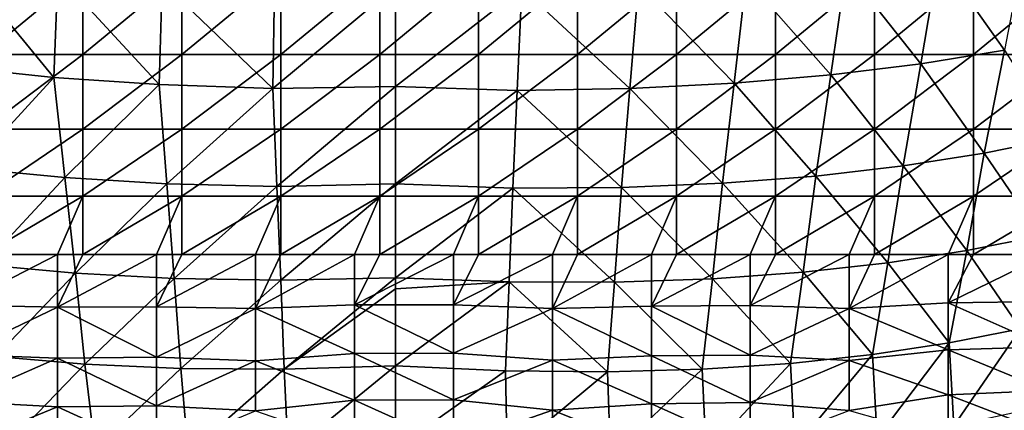
# Model space of a CAD drawing. Units: millimetres. Extents: x -22.4 to 22.2, y -45 to 0.
# Drawn here: x -5.7 to 9.2, y -34.3 to -28.4 of the extents above; entities that cross this region are included whole.
import ezdxf

# ---------------------------------------------------------------- set-up
doc = ezdxf.new("R2010")
doc.units = ezdxf.units.MM
doc.header["$LTSCALE"] = 65.185185
for name, color, linetype in [('1', 7, 'CONTINUOUS'), ('2', 7, 'CONTINUOUS'), ('4', 7, 'CONTINUOUS'), ('6', 7, 'CONTINUOUS')]:
    doc.layers.add(name, color=color, linetype=linetype)

msp = doc.modelspace()

# ---------------------------------------------------------------- linework, layer by layer
at = {"layer": '1', "linetype": 'Continuous'}
for points in [[(9.551, -27.246, -27.351), (9.238, -28.879, -26.154), (8.242, -27.465, -28.398), (9.551, -27.246, -27.351)], [(8.242, -27.465, -28.398), (7.967, -29.084, -27.148), (6.834, -27.646, -29.28), (8.242, -27.465, -28.398)], [(9.238, -28.879, -26.154), (7.967, -29.084, -27.148), (8.242, -27.465, -28.398), (9.238, -28.879, -26.154)], [(5.319, -27.788, -29.986), (5.135, -29.377, -28.668), (3.683, -27.887, -30.508), (5.319, -27.788, -29.986)], [(6.603, -29.252, -27.989), (5.135, -29.377, -28.668), (5.319, -27.788, -29.986), (6.603, -29.252, -27.989)], [(6.834, -27.646, -29.28), (6.603, -29.252, -27.989), (5.319, -27.788, -29.986), (6.834, -27.646, -29.28)], [(7.967, -29.084, -27.148), (6.603, -29.252, -27.989), (6.834, -27.646, -29.28), (7.967, -29.084, -27.148)], [(0, -29.427, -29.682), (0, -27.906, -30.99), (1.914, -27.938, -30.837), (0, -29.427, -29.682)], [(1.845, -29.488, -29.505), (0, -29.427, -29.682), (1.914, -27.938, -30.837), (1.845, -29.488, -29.505)], [(3.553, -29.457, -29.176), (1.845, -29.488, -29.505), (1.914, -27.938, -30.837), (3.553, -29.457, -29.176)], [(3.683, -27.887, -30.508), (3.553, -29.457, -29.176), (1.914, -27.938, -30.837), (3.683, -27.887, -30.508)], [(5.135, -29.377, -28.668), (3.553, -29.457, -29.176), (3.683, -27.887, -30.508), (5.135, -29.377, -28.668)], [(9.238, -28.879, -26.154), (8.932, -30.44, -24.854), (7.967, -29.084, -27.148), (9.238, -28.879, -26.154)], [(10.08, -30.21, -23.776), (8.932, -30.44, -24.854), (9.238, -28.879, -26.154), (10.08, -30.21, -23.776)], [(7.967, -29.084, -27.148), (7.7, -30.634, -25.803), (6.603, -29.252, -27.989), (7.967, -29.084, -27.148)], [(8.932, -30.44, -24.854), (7.7, -30.634, -25.803), (7.967, -29.084, -27.148), (8.932, -30.44, -24.854)], [(6.603, -29.252, -27.989), (6.378, -30.788, -26.609), (5.135, -29.377, -28.668), (6.603, -29.252, -27.989)], [(7.7, -30.634, -25.803), (6.378, -30.788, -26.609), (6.603, -29.252, -27.989), (7.7, -30.634, -25.803)], [(0, -30.905, -28.28), (0, -29.427, -29.682), (1.845, -29.488, -29.505), (0, -30.905, -28.28)], [(5.135, -29.377, -28.668), (4.958, -30.898, -27.264), (3.553, -29.457, -29.176), (5.135, -29.377, -28.668)], [(6.378, -30.788, -26.609), (4.958, -30.898, -27.264), (5.135, -29.377, -28.668), (6.378, -30.788, -26.609)], [(1.779, -30.974, -28.094), (0, -30.905, -28.28), (1.845, -29.488, -29.505), (1.779, -30.974, -28.094)], [(3.428, -30.961, -27.762), (1.779, -30.974, -28.094), (1.845, -29.488, -29.505), (3.428, -30.961, -27.762)], [(3.553, -29.457, -29.176), (3.428, -30.961, -27.762), (1.845, -29.488, -29.505), (3.553, -29.457, -29.176)], [(4.958, -30.898, -27.264), (3.428, -30.961, -27.762), (3.553, -29.457, -29.176), (4.958, -30.898, -27.264)], [(10.08, -30.21, -23.776), (9.784, -31.697, -22.396), (8.932, -30.44, -24.854), (10.08, -30.21, -23.776)], [(8.932, -30.44, -24.854), (8.667, -31.92, -23.433), (7.7, -30.634, -25.803), (8.932, -30.44, -24.854)], [(9.784, -31.697, -22.396), (8.667, -31.92, -23.433), (8.932, -30.44, -24.854), (9.784, -31.697, -22.396)], [(7.7, -30.634, -25.803), (7.469, -32.104, -24.348), (6.378, -30.788, -26.609), (7.7, -30.634, -25.803)], [(8.667, -31.92, -23.433), (7.469, -32.104, -24.348), (7.7, -30.634, -25.803), (8.667, -31.92, -23.433)], [(0, -32.333, -26.789), (0, -30.905, -28.28), (1.779, -30.974, -28.094), (0, -32.333, -26.789)], [(4.958, -30.898, -27.264), (4.806, -32.346, -25.772), (3.428, -30.961, -27.762), (4.958, -30.898, -27.264)], [(6.185, -32.248, -25.131), (4.806, -32.346, -25.772), (4.958, -30.898, -27.264), (6.185, -32.248, -25.131)], [(6.378, -30.788, -26.609), (6.185, -32.248, -25.131), (4.958, -30.898, -27.264), (6.378, -30.788, -26.609)], [(7.469, -32.104, -24.348), (6.185, -32.248, -25.131), (6.378, -30.788, -26.609), (7.469, -32.104, -24.348)], [(1.723, -32.394, -26.606), (0, -32.333, -26.789), (1.779, -30.974, -28.094), (1.723, -32.394, -26.606)], [(3.322, -32.396, -26.267), (1.723, -32.394, -26.606), (1.779, -30.974, -28.094), (3.322, -32.396, -26.267)], [(3.428, -30.961, -27.762), (3.322, -32.396, -26.267), (1.779, -30.974, -28.094), (3.428, -30.961, -27.762)], [(4.806, -32.346, -25.772), (3.322, -32.396, -26.267), (3.428, -30.961, -27.762), (4.806, -32.346, -25.772)], [(9.784, -31.697, -22.396), (9.483, -33.106, -20.937), (8.667, -31.92, -23.433), (9.784, -31.697, -22.396)], [(8.667, -31.92, -23.433), (8.399, -33.321, -21.935), (7.469, -32.104, -24.348), (8.667, -31.92, -23.433)], [(9.483, -33.106, -20.937), (8.399, -33.321, -21.935), (8.667, -31.92, -23.433), (9.483, -33.106, -20.937)], [(7.469, -32.104, -24.348), (7.236, -33.497, -22.819), (6.185, -32.248, -25.131), (7.469, -32.104, -24.348)], [(8.399, -33.321, -21.935), (7.236, -33.497, -22.819), (7.469, -32.104, -24.348), (8.399, -33.321, -21.935)], [(6.185, -32.248, -25.131), (5.99, -33.631, -23.58), (4.806, -32.346, -25.772), (6.185, -32.248, -25.131)], [(7.236, -33.497, -22.819), (5.99, -33.631, -23.58), (6.185, -32.248, -25.131), (7.236, -33.497, -22.819)], [(1.723, -32.394, -26.606), (0, -32.501, -26.604), (0, -32.333, -26.789), (1.723, -32.394, -26.606)], [(1.667, -33.744, -25.05), (0, -33.668, -25.255), (1.723, -32.394, -26.606), (1.667, -33.744, -25.05)], [(0, -33.668, -25.255), (0, -32.501, -26.604), (1.723, -32.394, -26.606), (0, -33.668, -25.255)], [(3.215, -33.758, -24.702), (1.667, -33.744, -25.05), (1.723, -32.394, -26.606), (3.215, -33.758, -24.702)], [(3.322, -32.396, -26.267), (3.215, -33.758, -24.702), (1.723, -32.394, -26.606), (3.322, -32.396, -26.267)], [(4.653, -33.719, -24.209), (3.215, -33.758, -24.702), (3.322, -32.396, -26.267), (4.653, -33.719, -24.209)], [(4.806, -32.346, -25.772), (4.653, -33.719, -24.209), (3.322, -32.396, -26.267), (4.806, -32.346, -25.772)], [(5.99, -33.631, -23.58), (4.653, -33.719, -24.209), (4.806, -32.346, -25.772), (5.99, -33.631, -23.58)], [(9.483, -33.106, -20.937), (8.47, -34.577, -20.071), (8.399, -33.321, -21.935), (9.483, -33.106, -20.937)], [(9.549, -34.346, -19.023), (8.47, -34.577, -20.071), (9.483, -33.106, -20.937), (9.549, -34.346, -19.023)], [(8.399, -33.321, -21.935), (7.307, -34.767, -21.006), (7.236, -33.497, -22.819), (8.399, -33.321, -21.935)], [(8.47, -34.577, -20.071), (7.307, -34.767, -21.006), (8.399, -33.321, -21.935), (8.47, -34.577, -20.071)], [(7.236, -33.497, -22.819), (6.056, -34.91, -21.815), (5.99, -33.631, -23.58), (7.236, -33.497, -22.819)], [(7.307, -34.767, -21.006), (6.056, -34.91, -21.815), (7.236, -33.497, -22.819), (7.307, -34.767, -21.006)], [(0, -34.93, -23.659), (0, -33.668, -25.255), (1.667, -33.744, -25.05), (0, -34.93, -23.659)], [(1.693, -35.022, -23.414), (0, -34.93, -23.659), (1.667, -33.744, -25.05), (1.693, -35.022, -23.414)], [(3.215, -33.758, -24.702), (1.693, -35.022, -23.414), (1.667, -33.744, -25.05), (3.215, -33.758, -24.702)], [(3.26, -35.042, -23.026), (1.693, -35.022, -23.414), (3.215, -33.758, -24.702), (3.26, -35.042, -23.026)], [(4.653, -33.719, -24.209), (3.26, -35.042, -23.026), (3.215, -33.758, -24.702), (4.653, -33.719, -24.209)], [(4.711, -35.003, -22.491), (3.26, -35.042, -23.026), (4.653, -33.719, -24.209), (4.711, -35.003, -22.491)], [(5.99, -33.631, -23.58), (4.711, -35.003, -22.491), (4.653, -33.719, -24.209), (5.99, -33.631, -23.58)], [(6.056, -34.91, -21.815), (4.711, -35.003, -22.491), (5.99, -33.631, -23.58), (6.056, -34.91, -21.815)]]:
    msp.add_3dface(points, dxfattribs=at)
at = {"layer": '2', "linetype": 'Continuous'}
for points in [[(-6.667, -29.136, -28.065), (-6.598, -27.574, -29.493), (-5.187, -29.291, -28.729), (-6.667, -29.136, -28.065)], [(-6.598, -27.574, -29.493), (-5.128, -27.728, -30.124), (-5.187, -29.291, -28.729), (-6.598, -27.574, -29.493)], [(-5.187, -29.291, -28.729), (-5.128, -27.728, -30.124), (-3.59, -29.4, -29.22), (-5.187, -29.291, -28.729)], [(-5.128, -27.728, -30.124), (-3.545, -27.843, -30.585), (-3.59, -29.4, -29.22), (-5.128, -27.728, -30.124)], [(-3.59, -29.4, -29.22), (-3.545, -27.843, -30.585), (-1.865, -29.46, -29.529), (-3.59, -29.4, -29.22)], [(-3.545, -27.843, -30.585), (-1.84, -27.914, -30.867), (-1.865, -29.46, -29.529), (-3.545, -27.843, -30.585)], [(0, -27.906, -30.99), (0, -29.427, -29.682), (-1.865, -29.46, -29.529), (0, -27.906, -30.99)], [(-1.84, -27.914, -30.867), (0, -27.906, -30.99), (-1.865, -29.46, -29.529), (-1.84, -27.914, -30.867)], [(-6.667, -29.136, -28.065), (-5.187, -29.291, -28.729), (-6.455, -30.671, -26.693), (-6.667, -29.136, -28.065)], [(-6.455, -30.671, -26.693), (-5.187, -29.291, -28.729), (-5.019, -30.812, -27.331), (-6.455, -30.671, -26.693)], [(-5.187, -29.291, -28.729), (-3.59, -29.4, -29.22), (-5.019, -30.812, -27.331), (-5.187, -29.291, -28.729)], [(-5.019, -30.812, -27.331), (-3.59, -29.4, -29.22), (-3.471, -30.905, -27.81), (-5.019, -30.812, -27.331)], [(-3.59, -29.4, -29.22), (-1.865, -29.46, -29.529), (-3.471, -30.905, -27.81), (-3.59, -29.4, -29.22)], [(-1.865, -29.46, -29.529), (0, -29.427, -29.682), (-1.802, -30.946, -28.119), (-1.865, -29.46, -29.529)], [(0, -29.427, -29.682), (0, -30.905, -28.28), (-1.802, -30.946, -28.119), (0, -29.427, -29.682)], [(-3.471, -30.905, -27.81), (-1.865, -29.46, -29.529), (-1.802, -30.946, -28.119), (-3.471, -30.905, -27.81)], [(-6.455, -30.671, -26.693), (-5.019, -30.812, -27.331), (-6.255, -32.136, -25.23), (-6.455, -30.671, -26.693)], [(-6.255, -32.136, -25.23), (-5.019, -30.812, -27.331), (-4.86, -32.264, -25.849), (-6.255, -32.136, -25.23)], [(-5.019, -30.812, -27.331), (-3.471, -30.905, -27.81), (-4.86, -32.264, -25.849), (-5.019, -30.812, -27.331)], [(-4.86, -32.264, -25.849), (-3.471, -30.905, -27.81), (-3.36, -32.342, -26.32), (-4.86, -32.264, -25.849)], [(-3.471, -30.905, -27.81), (-1.802, -30.946, -28.119), (-3.36, -32.342, -26.32), (-3.471, -30.905, -27.81)], [(-1.802, -30.946, -28.119), (0, -30.905, -28.28), (-1.743, -32.368, -26.634), (-1.802, -30.946, -28.119)], [(0, -30.905, -28.28), (0, -32.333, -26.789), (-1.743, -32.368, -26.634), (0, -30.905, -28.28)], [(-3.36, -32.342, -26.32), (-1.802, -30.946, -28.119), (-1.743, -32.368, -26.634), (-3.36, -32.342, -26.32)], [(-6.255, -32.136, -25.23), (-4.86, -32.264, -25.849), (-6.071, -33.526, -23.68), (-6.255, -32.136, -25.23)], [(-6.071, -33.526, -23.68), (-4.86, -32.264, -25.849), (-4.716, -33.642, -24.287), (-6.071, -33.526, -23.68)], [(-4.86, -32.264, -25.849), (-3.36, -32.342, -26.32), (-4.716, -33.642, -24.287), (-4.86, -32.264, -25.849)], [(-4.716, -33.642, -24.287), (-3.36, -32.342, -26.32), (-3.258, -33.708, -24.755), (-4.716, -33.642, -24.287)], [(-3.36, -32.342, -26.32), (-1.743, -32.368, -26.634), (-3.258, -33.708, -24.755), (-3.36, -32.342, -26.32)], [(-3.258, -33.708, -24.755), (-1.743, -32.368, -26.634), (-1.69, -33.719, -25.078), (-3.258, -33.708, -24.755)], [(-1.743, -32.368, -26.634), (0, -32.333, -26.789), (-1.69, -33.719, -25.078), (-1.743, -32.368, -26.634)], [(0, -32.333, -26.789), (0, -32.501, -26.604), (-1.69, -33.719, -25.078), (0, -32.333, -26.789)], [(0, -32.501, -26.604), (0, -33.668, -25.255), (-1.69, -33.719, -25.078), (0, -32.501, -26.604)], [(-6.071, -33.526, -23.68), (-4.716, -33.642, -24.287), (-5.871, -34.839, -22.067), (-6.071, -33.526, -23.68)], [(-5.871, -34.839, -22.067), (-4.716, -33.642, -24.287), (-4.559, -34.944, -22.661), (-5.871, -34.839, -22.067)], [(-4.716, -33.642, -24.287), (-3.258, -33.708, -24.755), (-4.559, -34.944, -22.661), (-4.716, -33.642, -24.287)], [(-4.559, -34.944, -22.661), (-3.258, -33.708, -24.755), (-3.149, -34.998, -23.127), (-4.559, -34.944, -22.661)], [(-3.258, -33.708, -24.755), (-1.69, -33.719, -25.078), (-3.149, -34.998, -23.127), (-3.258, -33.708, -24.755)], [(-3.149, -34.998, -23.127), (-1.69, -33.719, -25.078), (-1.632, -34.998, -23.457), (-3.149, -34.998, -23.127)], [(-1.69, -33.719, -25.078), (0, -33.668, -25.255), (-1.632, -34.998, -23.457), (-1.69, -33.719, -25.078)], [(0, -33.668, -25.255), (0, -34.93, -23.659), (-1.632, -34.998, -23.457), (0, -33.668, -25.255)]]:
    msp.add_3dface(points, dxfattribs=at)
at = {"layer": '4', "linetype": 'Continuous'}
for points in [[(-6.248, -31.977, 1.348), (-6.631, -32.75, 2.532), (-5.129, -31.977, 1.348), (-6.248, -31.977, 1.348)], [(-5.129, -31.977, 1.348), (-6.631, -32.75, 2.532), (-5.129, -32.779, 2.578), (-5.129, -31.977, 1.348)], [(-5.129, -31.977, 1.348), (-5.129, -32.779, 2.578), (-4.747, -31.977, 1.348), (-5.129, -31.977, 1.348)], [(-4.747, -31.977, 1.348), (-5.129, -32.779, 2.578), (-3.628, -31.977, 1.348), (-4.747, -31.977, 1.348)], [(-3.628, -31.977, 1.348), (-5.129, -32.779, 2.578), (-3.628, -32.772, 2.567), (-3.628, -31.977, 1.348)], [(-3.628, -31.977, 1.348), (-3.628, -32.772, 2.567), (-3.245, -31.977, 1.348), (-3.628, -31.977, 1.348)], [(-3.245, -31.977, 1.348), (-3.628, -32.772, 2.567), (-2.126, -31.977, 1.348), (-3.245, -31.977, 1.348)], [(-2.126, -31.977, 1.348), (-3.628, -32.772, 2.567), (-2.126, -32.8, 2.61), (-2.126, -31.977, 1.348)], [(-2.126, -31.977, 1.348), (-2.126, -32.8, 2.61), (-1.744, -31.977, 1.348), (-2.126, -31.977, 1.348)], [(-1.744, -31.977, 1.348), (-2.126, -32.8, 2.61), (-0.625, -31.977, 1.348), (-1.744, -31.977, 1.348)], [(-0.625, -31.977, 1.348), (-2.126, -32.8, 2.61), (-0.625, -32.741, 2.519), (-0.625, -31.977, 1.348)], [(-0.625, -31.977, 1.348), (-0.625, -32.741, 2.519), (-0.242, -31.977, 1.348), (-0.625, -31.977, 1.348)], [(-0.242, -31.977, 1.348), (-0.625, -32.741, 2.519), (0.877, -31.977, 1.348), (-0.242, -31.977, 1.348)], [(0.877, -31.977, 1.348), (-0.625, -32.741, 2.519), (0.877, -32.74, 2.517), (0.877, -31.977, 1.348)], [(0.877, -31.977, 1.348), (0.877, -32.74, 2.517), (1.259, -31.977, 1.348), (0.877, -31.977, 1.348)], [(0.877, -32.74, 2.517), (2.378, -32.796, 2.605), (2.378, -31.977, 1.348), (0.877, -32.74, 2.517)], [(0.877, -32.74, 2.517), (2.378, -31.977, 1.348), (1.259, -31.977, 1.348), (0.877, -32.74, 2.517)], [(3.88, -32.762, 2.551), (3.88, -31.977, 1.348), (2.378, -32.796, 2.605), (3.88, -32.762, 2.551)], [(3.88, -31.977, 1.348), (2.761, -31.977, 1.348), (2.378, -32.796, 2.605), (3.88, -31.977, 1.348)], [(2.378, -32.796, 2.605), (2.761, -31.977, 1.348), (2.378, -31.977, 1.348), (2.378, -32.796, 2.605)], [(5.381, -32.755, 2.54), (5.381, -31.977, 1.348), (3.88, -32.762, 2.551), (5.381, -32.755, 2.54)], [(5.381, -31.977, 1.348), (4.262, -31.977, 1.348), (3.88, -32.762, 2.551), (5.381, -31.977, 1.348)], [(3.88, -32.762, 2.551), (4.262, -31.977, 1.348), (3.88, -31.977, 1.348), (3.88, -32.762, 2.551)], [(6.883, -32.798, 2.608), (6.883, -31.977, 1.348), (5.381, -32.755, 2.54), (6.883, -32.798, 2.608)], [(6.883, -31.977, 1.348), (5.764, -31.977, 1.348), (5.381, -32.755, 2.54), (6.883, -31.977, 1.348)], [(5.381, -32.755, 2.54), (5.764, -31.977, 1.348), (5.381, -31.977, 1.348), (5.381, -32.755, 2.54)], [(8.384, -32.713, 2.475), (8.384, -31.977, 1.348), (6.883, -32.798, 2.608), (8.384, -32.713, 2.475)], [(8.384, -31.977, 1.348), (7.265, -31.977, 1.348), (6.883, -32.798, 2.608), (8.384, -31.977, 1.348)], [(6.883, -32.798, 2.608), (7.265, -31.977, 1.348), (6.883, -31.977, 1.348), (6.883, -32.798, 2.608)], [(9.886, -32.69, 2.438), (9.886, -31.977, 1.348), (8.384, -32.713, 2.475), (9.886, -32.69, 2.438)], [(9.886, -31.977, 1.348), (8.767, -31.977, 1.348), (8.384, -32.713, 2.475), (9.886, -31.977, 1.348)], [(8.384, -32.713, 2.475), (8.767, -31.977, 1.348), (8.384, -31.977, 1.348), (8.384, -32.713, 2.475)], [(8.384, -33.424, 3.613), (8.384, -32.713, 2.475), (6.883, -32.798, 2.608), (8.384, -33.424, 3.613)], [(9.886, -33.379, 3.539), (9.886, -32.69, 2.438), (8.384, -32.713, 2.475), (9.886, -33.379, 3.539)], [(8.384, -33.424, 3.613), (9.886, -33.379, 3.539), (8.384, -32.713, 2.475), (8.384, -33.424, 3.613)], [(-6.631, -32.75, 2.532), (-6.631, -33.495, 3.73), (-5.129, -32.779, 2.578), (-6.631, -32.75, 2.532)], [(-5.129, -32.779, 2.578), (-6.631, -33.495, 3.73), (-5.129, -33.551, 3.821), (-5.129, -32.779, 2.578)], [(-3.628, -32.772, 2.567), (-5.129, -32.779, 2.578), (-3.628, -33.538, 3.8), (-3.628, -32.772, 2.567)], [(-5.129, -32.779, 2.578), (-5.129, -33.551, 3.821), (-3.628, -33.538, 3.8), (-5.129, -32.779, 2.578)], [(-3.628, -32.772, 2.567), (-3.628, -33.538, 3.8), (-2.126, -32.8, 2.61), (-3.628, -32.772, 2.567)], [(-2.126, -32.8, 2.61), (-3.628, -33.538, 3.8), (-2.126, -33.591, 3.888), (-2.126, -32.8, 2.61)], [(-0.625, -32.741, 2.519), (-2.126, -32.8, 2.61), (-0.625, -33.479, 3.703), (-0.625, -32.741, 2.519)], [(-2.126, -32.8, 2.61), (-2.126, -33.591, 3.888), (-0.625, -33.479, 3.703), (-2.126, -32.8, 2.61)], [(0.877, -32.74, 2.517), (-0.625, -32.741, 2.519), (0.877, -33.477, 3.7), (0.877, -32.74, 2.517)], [(-0.625, -32.741, 2.519), (-0.625, -33.479, 3.703), (0.877, -33.477, 3.7), (-0.625, -32.741, 2.519)], [(0.877, -32.74, 2.517), (0.877, -33.477, 3.7), (2.378, -32.796, 2.605), (0.877, -32.74, 2.517)], [(0.877, -33.477, 3.7), (2.378, -33.584, 3.877), (2.378, -32.796, 2.605), (0.877, -33.477, 3.7)], [(3.88, -33.518, 3.768), (3.88, -32.762, 2.551), (2.378, -32.796, 2.605), (3.88, -33.518, 3.768)], [(2.378, -33.584, 3.877), (3.88, -33.518, 3.768), (2.378, -32.796, 2.605), (2.378, -33.584, 3.877)], [(5.381, -33.505, 3.746), (5.381, -32.755, 2.54), (3.88, -32.762, 2.551), (5.381, -33.505, 3.746)], [(3.88, -33.518, 3.768), (5.381, -33.505, 3.746), (3.88, -32.762, 2.551), (3.88, -33.518, 3.768)], [(5.381, -33.505, 3.746), (6.883, -32.798, 2.608), (5.381, -32.755, 2.54), (5.381, -33.505, 3.746)], [(6.883, -33.588, 3.884), (6.883, -32.798, 2.608), (5.381, -33.505, 3.746), (6.883, -33.588, 3.884)], [(6.883, -33.588, 3.884), (8.384, -33.424, 3.613), (6.883, -32.798, 2.608), (6.883, -33.588, 3.884)], [(8.384, -34.11, 4.764), (8.384, -33.424, 3.613), (6.883, -33.588, 3.884), (8.384, -34.11, 4.764)], [(9.886, -34.044, 4.651), (9.886, -33.379, 3.539), (8.384, -33.424, 3.613), (9.886, -34.044, 4.651)], [(8.384, -34.11, 4.764), (9.886, -34.044, 4.651), (8.384, -33.424, 3.613), (8.384, -34.11, 4.764)], [(-6.631, -33.495, 3.73), (-6.631, -34.212, 4.94), (-5.129, -33.551, 3.821), (-6.631, -33.495, 3.73)], [(-5.129, -33.551, 3.821), (-6.631, -34.212, 4.94), (-5.129, -34.292, 5.079), (-5.129, -33.551, 3.821)], [(-3.628, -33.538, 3.8), (-5.129, -33.551, 3.821), (-3.628, -34.273, 5.047), (-3.628, -33.538, 3.8)], [(-5.129, -33.551, 3.821), (-5.129, -34.292, 5.079), (-3.628, -34.273, 5.047), (-5.129, -33.551, 3.821)], [(-3.628, -33.538, 3.8), (-3.628, -34.273, 5.047), (-2.126, -33.591, 3.888), (-3.628, -33.538, 3.8)], [(-2.126, -33.591, 3.888), (-3.628, -34.273, 5.047), (-2.126, -34.35, 5.18), (-2.126, -33.591, 3.888)], [(-0.625, -33.479, 3.703), (-2.126, -33.591, 3.888), (-0.625, -34.189, 4.9), (-0.625, -33.479, 3.703)], [(-2.126, -33.591, 3.888), (-2.126, -34.35, 5.18), (-0.625, -34.189, 4.9), (-2.126, -33.591, 3.888)], [(0.877, -33.477, 3.7), (-0.625, -33.479, 3.703), (0.877, -34.186, 4.895), (0.877, -33.477, 3.7)], [(-0.625, -33.479, 3.703), (-0.625, -34.189, 4.9), (0.877, -34.186, 4.895), (-0.625, -33.479, 3.703)], [(0.877, -33.477, 3.7), (0.877, -34.186, 4.895), (2.378, -33.584, 3.877), (0.877, -33.477, 3.7)], [(0.877, -34.186, 4.895), (2.378, -34.34, 5.163), (2.378, -33.584, 3.877), (0.877, -34.186, 4.895)], [(3.88, -34.245, 4.998), (3.88, -33.518, 3.768), (2.378, -33.584, 3.877), (3.88, -34.245, 4.998)], [(2.378, -34.34, 5.163), (3.88, -34.245, 4.998), (2.378, -33.584, 3.877), (2.378, -34.34, 5.163)], [(5.381, -34.226, 4.965), (5.381, -33.505, 3.746), (3.88, -33.518, 3.768), (5.381, -34.226, 4.965)], [(3.88, -34.245, 4.998), (5.381, -34.226, 4.965), (3.88, -33.518, 3.768), (3.88, -34.245, 4.998)], [(5.381, -34.226, 4.965), (6.883, -33.588, 3.884), (5.381, -33.505, 3.746), (5.381, -34.226, 4.965)], [(6.883, -34.347, 5.174), (6.883, -33.588, 3.884), (5.381, -34.226, 4.965), (6.883, -34.347, 5.174)], [(6.883, -34.347, 5.174), (8.384, -34.11, 4.764), (6.883, -33.588, 3.884), (6.883, -34.347, 5.174)], [(9.886, -34.685, 5.774), (9.886, -34.044, 4.651), (8.384, -34.11, 4.764), (9.886, -34.685, 5.774)], [(-6.631, -34.212, 4.94), (-6.631, -34.901, 6.164), (-5.129, -34.292, 5.079), (-6.631, -34.212, 4.94)], [(-0.625, -34.189, 4.9), (-2.126, -34.35, 5.18), (-0.625, -34.871, 6.109), (-0.625, -34.189, 4.9)], [(0.877, -34.186, 4.895), (-0.625, -34.189, 4.9), (0.877, -34.867, 6.103), (0.877, -34.186, 4.895)], [(-0.625, -34.189, 4.9), (-0.625, -34.871, 6.109), (0.877, -34.867, 6.103), (-0.625, -34.189, 4.9)], [(0.877, -34.186, 4.895), (0.877, -34.867, 6.103), (2.378, -34.34, 5.163), (0.877, -34.186, 4.895)], [(8.384, -34.77, 5.926), (8.384, -34.11, 4.764), (6.883, -34.347, 5.174), (8.384, -34.77, 5.926)], [(8.384, -34.77, 5.926), (9.886, -34.685, 5.774), (8.384, -34.11, 4.764), (8.384, -34.77, 5.926)], [(-5.129, -34.292, 5.079), (-6.631, -34.901, 6.164), (-5.129, -35.003, 6.352), (-5.129, -34.292, 5.079)], [(-3.628, -34.273, 5.047), (-5.129, -34.292, 5.079), (-3.628, -34.979, 6.308), (-3.628, -34.273, 5.047)], [(-5.129, -34.292, 5.079), (-5.129, -35.003, 6.352), (-3.628, -34.979, 6.308), (-5.129, -34.292, 5.079)], [(-3.628, -34.273, 5.047), (-3.628, -34.979, 6.308), (-2.126, -34.35, 5.18), (-3.628, -34.273, 5.047)], [(0.877, -34.867, 6.103), (2.378, -35.065, 6.465), (2.378, -34.34, 5.163), (0.877, -34.867, 6.103)], [(3.88, -34.944, 6.242), (3.88, -34.245, 4.998), (2.378, -34.34, 5.163), (3.88, -34.944, 6.242)], [(2.378, -35.065, 6.465), (3.88, -34.944, 6.242), (2.378, -34.34, 5.163), (2.378, -35.065, 6.465)], [(5.381, -34.919, 6.197), (5.381, -34.226, 4.965), (3.88, -34.245, 4.998), (5.381, -34.919, 6.197)], [(3.88, -34.944, 6.242), (5.381, -34.919, 6.197), (3.88, -34.245, 4.998), (3.88, -34.944, 6.242)], [(5.381, -34.919, 6.197), (6.883, -34.347, 5.174), (5.381, -34.226, 4.965), (5.381, -34.919, 6.197)]]:
    msp.add_3dface(points, dxfattribs=at)
at = {"layer": '6', "linetype": 'Continuous'}
for points in [[(-4.747, -28.943, -1.772), (-4.747, -27.705, -2.541), (-6.248, -28.943, -1.772), (-4.747, -28.943, -1.772)], [(-6.248, -28.943, -1.772), (-4.747, -27.705, -2.541), (-6.248, -27.705, -2.541), (-6.248, -28.943, -1.772)], [(-3.245, -28.943, -1.772), (-3.245, -27.705, -2.541), (-4.747, -28.943, -1.772), (-3.245, -28.943, -1.772)], [(-4.747, -28.943, -1.772), (-3.245, -27.705, -2.541), (-4.747, -27.705, -2.541), (-4.747, -28.943, -1.772)], [(-1.744, -28.943, -1.772), (-1.744, -27.705, -2.541), (-3.245, -28.943, -1.772), (-1.744, -28.943, -1.772)], [(-3.245, -28.943, -1.772), (-1.744, -27.705, -2.541), (-3.245, -27.705, -2.541), (-3.245, -28.943, -1.772)], [(-0.242, -28.943, -1.772), (-0.242, -27.705, -2.541), (-1.744, -28.943, -1.772), (-0.242, -28.943, -1.772)], [(-1.744, -28.943, -1.772), (-0.242, -27.705, -2.541), (-1.744, -27.705, -2.541), (-1.744, -28.943, -1.772)], [(1.259, -28.943, -1.772), (1.259, -27.705, -2.541), (-0.242, -28.943, -1.772), (1.259, -28.943, -1.772)], [(-0.242, -28.943, -1.772), (1.259, -27.705, -2.541), (-0.242, -27.705, -2.541), (-0.242, -28.943, -1.772)], [(2.761, -28.943, -1.772), (2.761, -27.705, -2.541), (1.259, -28.943, -1.772), (2.761, -28.943, -1.772)], [(1.259, -28.943, -1.772), (2.761, -27.705, -2.541), (1.259, -27.705, -2.541), (1.259, -28.943, -1.772)], [(4.262, -28.943, -1.772), (4.262, -27.705, -2.541), (2.761, -28.943, -1.772), (4.262, -28.943, -1.772)], [(2.761, -28.943, -1.772), (4.262, -27.705, -2.541), (2.761, -27.705, -2.541), (2.761, -28.943, -1.772)], [(5.764, -28.943, -1.772), (5.764, -27.705, -2.541), (4.262, -28.943, -1.772), (5.764, -28.943, -1.772)], [(4.262, -28.943, -1.772), (5.764, -27.705, -2.541), (4.262, -27.705, -2.541), (4.262, -28.943, -1.772)], [(7.265, -28.943, -1.772), (7.265, -27.705, -2.541), (5.764, -28.943, -1.772), (7.265, -28.943, -1.772)], [(5.764, -28.943, -1.772), (7.265, -27.705, -2.541), (5.764, -27.705, -2.541), (5.764, -28.943, -1.772)], [(8.767, -28.943, -1.772), (8.767, -27.705, -2.541), (7.265, -28.943, -1.772), (8.767, -28.943, -1.772)], [(7.265, -28.943, -1.772), (8.767, -27.705, -2.541), (7.265, -27.705, -2.541), (7.265, -28.943, -1.772)], [(10.268, -28.943, -1.772), (10.268, -27.705, -2.541), (8.767, -28.943, -1.772), (10.268, -28.943, -1.772)], [(8.767, -28.943, -1.772), (10.268, -27.705, -2.541), (8.767, -27.705, -2.541), (8.767, -28.943, -1.772)], [(-4.747, -30.078, -0.858), (-4.747, -28.943, -1.772), (-6.248, -30.078, -0.858), (-4.747, -30.078, -0.858)], [(-6.248, -30.078, -0.858), (-4.747, -28.943, -1.772), (-6.248, -28.943, -1.772), (-6.248, -30.078, -0.858)], [(-3.245, -30.078, -0.858), (-3.245, -28.943, -1.772), (-4.747, -30.078, -0.858), (-3.245, -30.078, -0.858)], [(-4.747, -30.078, -0.858), (-3.245, -28.943, -1.772), (-4.747, -28.943, -1.772), (-4.747, -30.078, -0.858)], [(-1.744, -30.078, -0.858), (-1.744, -28.943, -1.772), (-3.245, -30.078, -0.858), (-1.744, -30.078, -0.858)], [(-3.245, -30.078, -0.858), (-1.744, -28.943, -1.772), (-3.245, -28.943, -1.772), (-3.245, -30.078, -0.858)], [(-0.242, -30.078, -0.858), (-0.242, -28.943, -1.772), (-1.744, -30.078, -0.858), (-0.242, -30.078, -0.858)], [(-1.744, -30.078, -0.858), (-0.242, -28.943, -1.772), (-1.744, -28.943, -1.772), (-1.744, -30.078, -0.858)], [(1.259, -30.078, -0.858), (1.259, -28.943, -1.772), (-0.242, -30.078, -0.858), (1.259, -30.078, -0.858)], [(-0.242, -30.078, -0.858), (1.259, -28.943, -1.772), (-0.242, -28.943, -1.772), (-0.242, -30.078, -0.858)], [(2.761, -30.078, -0.858), (2.761, -28.943, -1.772), (1.259, -30.078, -0.858), (2.761, -30.078, -0.858)], [(1.259, -30.078, -0.858), (2.761, -28.943, -1.772), (1.259, -28.943, -1.772), (1.259, -30.078, -0.858)], [(4.262, -30.078, -0.858), (4.262, -28.943, -1.772), (2.761, -30.078, -0.858), (4.262, -30.078, -0.858)], [(2.761, -30.078, -0.858), (4.262, -28.943, -1.772), (2.761, -28.943, -1.772), (2.761, -30.078, -0.858)], [(5.764, -30.078, -0.858), (5.764, -28.943, -1.772), (4.262, -30.078, -0.858), (5.764, -30.078, -0.858)], [(4.262, -30.078, -0.858), (5.764, -28.943, -1.772), (4.262, -28.943, -1.772), (4.262, -30.078, -0.858)], [(7.265, -30.078, -0.858), (7.265, -28.943, -1.772), (5.764, -30.078, -0.858), (7.265, -30.078, -0.858)], [(5.764, -30.078, -0.858), (7.265, -28.943, -1.772), (5.764, -28.943, -1.772), (5.764, -30.078, -0.858)], [(8.767, -30.078, -0.858), (8.767, -28.943, -1.772), (7.265, -30.078, -0.858), (8.767, -30.078, -0.858)], [(7.265, -30.078, -0.858), (8.767, -28.943, -1.772), (7.265, -28.943, -1.772), (7.265, -30.078, -0.858)], [(10.268, -30.078, -0.858), (10.268, -28.943, -1.772), (8.767, -30.078, -0.858), (10.268, -30.078, -0.858)], [(8.767, -30.078, -0.858), (10.268, -28.943, -1.772), (8.767, -28.943, -1.772), (8.767, -30.078, -0.858)], [(-4.747, -31.095, 0.187), (-4.747, -30.078, -0.858), (-6.248, -31.095, 0.187), (-4.747, -31.095, 0.187)], [(-6.248, -31.095, 0.187), (-4.747, -30.078, -0.858), (-6.248, -30.078, -0.858), (-6.248, -31.095, 0.187)], [(-3.245, -31.095, 0.187), (-3.245, -30.078, -0.858), (-4.747, -31.095, 0.187), (-3.245, -31.095, 0.187)], [(-4.747, -31.095, 0.187), (-3.245, -30.078, -0.858), (-4.747, -30.078, -0.858), (-4.747, -31.095, 0.187)], [(-1.744, -31.095, 0.187), (-1.744, -30.078, -0.858), (-3.245, -31.095, 0.187), (-1.744, -31.095, 0.187)], [(-3.245, -31.095, 0.187), (-1.744, -30.078, -0.858), (-3.245, -30.078, -0.858), (-3.245, -31.095, 0.187)], [(-0.242, -31.095, 0.187), (-0.242, -30.078, -0.858), (-1.744, -31.095, 0.187), (-0.242, -31.095, 0.187)], [(-1.744, -31.095, 0.187), (-0.242, -30.078, -0.858), (-1.744, -30.078, -0.858), (-1.744, -31.095, 0.187)], [(1.259, -31.095, 0.187), (1.259, -30.078, -0.858), (-0.242, -31.095, 0.187), (1.259, -31.095, 0.187)], [(-0.242, -31.095, 0.187), (1.259, -30.078, -0.858), (-0.242, -30.078, -0.858), (-0.242, -31.095, 0.187)], [(2.761, -31.095, 0.187), (2.761, -30.078, -0.858), (1.259, -31.095, 0.187), (2.761, -31.095, 0.187)], [(1.259, -31.095, 0.187), (2.761, -30.078, -0.858), (1.259, -30.078, -0.858), (1.259, -31.095, 0.187)], [(4.262, -31.095, 0.187), (4.262, -30.078, -0.858), (2.761, -31.095, 0.187), (4.262, -31.095, 0.187)], [(2.761, -31.095, 0.187), (4.262, -30.078, -0.858), (2.761, -30.078, -0.858), (2.761, -31.095, 0.187)], [(5.764, -31.095, 0.187), (5.764, -30.078, -0.858), (4.262, -31.095, 0.187), (5.764, -31.095, 0.187)], [(4.262, -31.095, 0.187), (5.764, -30.078, -0.858), (4.262, -30.078, -0.858), (4.262, -31.095, 0.187)], [(7.265, -31.095, 0.187), (7.265, -30.078, -0.858), (5.764, -31.095, 0.187), (7.265, -31.095, 0.187)], [(5.764, -31.095, 0.187), (7.265, -30.078, -0.858), (5.764, -30.078, -0.858), (5.764, -31.095, 0.187)], [(8.767, -31.095, 0.187), (8.767, -30.078, -0.858), (7.265, -31.095, 0.187), (8.767, -31.095, 0.187)], [(7.265, -31.095, 0.187), (8.767, -30.078, -0.858), (7.265, -30.078, -0.858), (7.265, -31.095, 0.187)], [(10.268, -31.095, 0.187), (10.268, -30.078, -0.858), (8.767, -31.095, 0.187), (10.268, -31.095, 0.187)], [(8.767, -31.095, 0.187), (10.268, -30.078, -0.858), (8.767, -30.078, -0.858), (8.767, -31.095, 0.187)], [(-6.248, -31.977, 1.348), (-5.129, -31.977, 1.348), (-4.747, -31.095, 0.187), (-6.248, -31.977, 1.348)], [(-6.248, -31.977, 1.348), (-4.747, -31.095, 0.187), (-6.248, -31.095, 0.187), (-6.248, -31.977, 1.348)], [(-5.129, -31.977, 1.348), (-4.747, -31.977, 1.348), (-4.747, -31.095, 0.187), (-5.129, -31.977, 1.348)], [(-4.747, -31.977, 1.348), (-3.628, -31.977, 1.348), (-3.245, -31.095, 0.187), (-4.747, -31.977, 1.348)], [(-4.747, -31.977, 1.348), (-3.245, -31.095, 0.187), (-4.747, -31.095, 0.187), (-4.747, -31.977, 1.348)], [(-3.628, -31.977, 1.348), (-3.245, -31.977, 1.348), (-3.245, -31.095, 0.187), (-3.628, -31.977, 1.348)], [(-3.245, -31.977, 1.348), (-2.126, -31.977, 1.348), (-1.744, -31.095, 0.187), (-3.245, -31.977, 1.348)], [(-3.245, -31.977, 1.348), (-1.744, -31.095, 0.187), (-3.245, -31.095, 0.187), (-3.245, -31.977, 1.348)], [(-2.126, -31.977, 1.348), (-1.744, -31.977, 1.348), (-1.744, -31.095, 0.187), (-2.126, -31.977, 1.348)], [(-1.744, -31.977, 1.348), (-0.625, -31.977, 1.348), (-0.242, -31.095, 0.187), (-1.744, -31.977, 1.348)], [(-1.744, -31.977, 1.348), (-0.242, -31.095, 0.187), (-1.744, -31.095, 0.187), (-1.744, -31.977, 1.348)], [(-0.625, -31.977, 1.348), (-0.242, -31.977, 1.348), (-0.242, -31.095, 0.187), (-0.625, -31.977, 1.348)], [(-0.242, -31.977, 1.348), (0.877, -31.977, 1.348), (1.259, -31.095, 0.187), (-0.242, -31.977, 1.348)], [(-0.242, -31.977, 1.348), (1.259, -31.095, 0.187), (-0.242, -31.095, 0.187), (-0.242, -31.977, 1.348)], [(0.877, -31.977, 1.348), (1.259, -31.977, 1.348), (1.259, -31.095, 0.187), (0.877, -31.977, 1.348)], [(1.259, -31.977, 1.348), (2.378, -31.977, 1.348), (2.761, -31.095, 0.187), (1.259, -31.977, 1.348)], [(1.259, -31.977, 1.348), (2.761, -31.095, 0.187), (1.259, -31.095, 0.187), (1.259, -31.977, 1.348)], [(2.378, -31.977, 1.348), (2.761, -31.977, 1.348), (2.761, -31.095, 0.187), (2.378, -31.977, 1.348)], [(2.761, -31.977, 1.348), (3.88, -31.977, 1.348), (4.262, -31.095, 0.187), (2.761, -31.977, 1.348)], [(2.761, -31.977, 1.348), (4.262, -31.095, 0.187), (2.761, -31.095, 0.187), (2.761, -31.977, 1.348)], [(3.88, -31.977, 1.348), (4.262, -31.977, 1.348), (4.262, -31.095, 0.187), (3.88, -31.977, 1.348)], [(4.262, -31.977, 1.348), (5.381, -31.977, 1.348), (5.764, -31.095, 0.187), (4.262, -31.977, 1.348)], [(4.262, -31.977, 1.348), (5.764, -31.095, 0.187), (4.262, -31.095, 0.187), (4.262, -31.977, 1.348)], [(5.381, -31.977, 1.348), (5.764, -31.977, 1.348), (5.764, -31.095, 0.187), (5.381, -31.977, 1.348)], [(5.764, -31.977, 1.348), (6.883, -31.977, 1.348), (7.265, -31.095, 0.187), (5.764, -31.977, 1.348)], [(5.764, -31.977, 1.348), (7.265, -31.095, 0.187), (5.764, -31.095, 0.187), (5.764, -31.977, 1.348)], [(6.883, -31.977, 1.348), (7.265, -31.977, 1.348), (7.265, -31.095, 0.187), (6.883, -31.977, 1.348)], [(7.265, -31.977, 1.348), (8.384, -31.977, 1.348), (8.767, -31.095, 0.187), (7.265, -31.977, 1.348)], [(7.265, -31.977, 1.348), (8.767, -31.095, 0.187), (7.265, -31.095, 0.187), (7.265, -31.977, 1.348)], [(8.384, -31.977, 1.348), (8.767, -31.977, 1.348), (8.767, -31.095, 0.187), (8.384, -31.977, 1.348)], [(8.767, -31.977, 1.348), (9.886, -31.977, 1.348), (10.268, -31.095, 0.187), (8.767, -31.977, 1.348)], [(8.767, -31.977, 1.348), (10.268, -31.095, 0.187), (8.767, -31.095, 0.187), (8.767, -31.977, 1.348)]]:
    msp.add_3dface(points, dxfattribs=at)

doc.saveas('drawing.dxf')
